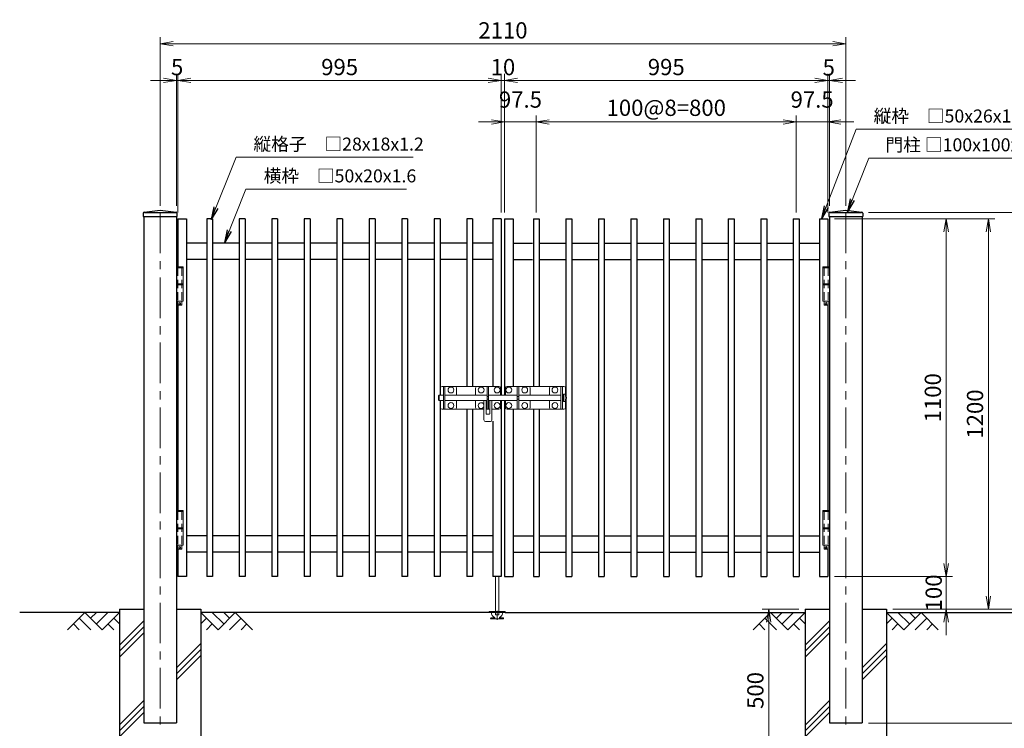
# Model space of a CAD drawing. Units: millimetres. Extents: x 0 to 8400, y 0 to 5940.
# Drawn here: x 3798 to 6828, y 2081 to 4260 of the extents above; entities that cross this region are included whole.
import ezdxf

# ---------------------------------------------------------------- set-up
doc = ezdxf.new("R2010")
doc.units = ezdxf.units.MM
doc.header["$LTSCALE"] = 100
doc.header["$MEASUREMENT"] = 0
doc.header["$PDMODE"] = 35
doc.linetypes.add('CENTER', pattern=[2, 1.25, -0.25, 0.25, -0.25])
doc.linetypes.add('DASHED2', pattern=[0.375, 0.25, -0.125])
for name, color, linetype in [('D-BGD', 7, 'Continuous'), ('D-STR1', 1, 'Continuous'), ('D-STR4', 7, 'Continuous')]:
    doc.layers.add(name, color=color, linetype=linetype)
for name, color, linetype, lineweight in [('D-BMK', 2, 'CENTER', 13), ('D-DCR-HCH', 7, 'Continuous', 13), ('D-STR-DIM', 7, 'Continuous', 13), ('D-STR-TXT', 7, 'Continuous', 13), ('D-STR3', 3, 'Continuous', 13)]:
    doc.layers.add(name, color=color, linetype=linetype, lineweight=lineweight)
doc.styles.add('ゴシック', font='txt')
doc.dimstyles.new('STYLE', dxfattribs={"dimscale": 20, "dimtxt": 2.5, "dimasz": 2, "dimexe": 1, "dimexo": 1, "dimgap": 0.8, "dimtad": 1, "dimdsep": 46, "dimtxsty": 'ゴシック', "dimblk": 'OPEN', "dimcen": 1e-08, "dimclrd": 256, "dimclre": 256, "dimclrt": 256, "dimadec": 0, "dimazin": 2, "dimtfac": 1, "dimtmove": 2, "dimatfit": 3, "dimldrblk": 'OPEN', "dimfxl": 1, "dimtolj": 1, "dimtzin": 0, "dimlwd": -1, "dimlwe": -1, "dimarcsym": 0})

# ---------------------------------------------------------------- blocks, each defined once
blk = doc.blocks.new('_Open')
at = {"color": 0, "linetype": 'ByBlock', "lineweight": -2}
for p, q in [((-1, 0.167), (0, 0)), ((-1, -0.167), (0, 0)), ((0, 0), (-1, 0))]:
    blk.add_line(p, q, dxfattribs=at)
blk = doc.blocks.new('*D8')
at = {"layer": 'D-STR-DIM'}
for p, q in [((5290, 3667.4), (5290, 4093.4)), ((6285, 3697.4), (6285, 4093.4)), ((6245, 4073.4), (5330, 4073.4))]:
    blk.add_line(p, q, dxfattribs=at)
at = {"layer": 'DEFPOINTS', "color": 0}
for p in [(5290, 4073.4), (6285, 3677.4), (5290, 3647.4)]:
    blk.add_point(p, dxfattribs=at)
at = {"layer": 'D-STR-DIM', "xscale": 40, "yscale": 40, "zscale": 40, "rotation": 180}
blk.add_blockref('_Open', (5290, 4073.4), dxfattribs=at)
at = {"layer": 'D-STR-DIM', "xscale": 40, "yscale": 40, "zscale": 40}
blk.add_blockref('_Open', (6285, 4073.4), dxfattribs=at)
at = {"layer": 'D-STR-DIM', "insert": (5787.5, 4114.4), "char_height": 50, "attachment_point": 5, "style": 'ゴシック'}
blk.add_mtext('\\A1;995', dxfattribs=at)
blk = doc.blocks.new('*D9')
at = {"layer": 'D-STR-DIM'}
for p, q in [((4230, 3687.4), (4230, 4206.1)), ((4270, 4186.1), (6300, 4186.1)), ((6340, 3687.4), (6340, 4206.1))]:
    blk.add_line(p, q, dxfattribs=at)
at = {"layer": 'DEFPOINTS', "color": 0}
for p in [(6340, 4186.1), (4230, 3667.4), (6340, 3667.4)]:
    blk.add_point(p, dxfattribs=at)
at = {"layer": 'D-STR-DIM', "xscale": 40, "yscale": 40, "zscale": 40, "rotation": 180}
blk.add_blockref('_Open', (4230, 4186.1), dxfattribs=at)
at = {"layer": 'D-STR-DIM', "xscale": 40, "yscale": 40, "zscale": 40}
blk.add_blockref('_Open', (6340, 4186.1), dxfattribs=at)
at = {"layer": 'D-STR-DIM', "insert": (5285, 4227.1), "char_height": 50, "attachment_point": 5, "style": 'ゴシック'}
blk.add_mtext('\\A1;2110', dxfattribs=at)
blk = doc.blocks.new('*D10')
at = {"layer": 'D-STR-DIM'}
for p, q in [((5387.5, 3667.4), (5387.5, 3965.4)), ((5427.5, 3945.4), (6147.5, 3945.4)), ((6187.5, 3667.4), (6187.5, 3965.4))]:
    blk.add_line(p, q, dxfattribs=at)
at = {"layer": 'DEFPOINTS', "color": 0}
for p in [(6187.5, 3945.4), (5387.5, 3647.4), (6187.5, 3647.4)]:
    blk.add_point(p, dxfattribs=at)
at = {"layer": 'D-STR-DIM', "xscale": 40, "yscale": 40, "zscale": 40, "rotation": 180}
blk.add_blockref('_Open', (5387.5, 3945.4), dxfattribs=at)
at = {"layer": 'D-STR-DIM', "xscale": 40, "yscale": 40, "zscale": 40}
blk.add_blockref('_Open', (6187.5, 3945.4), dxfattribs=at)
at = {"layer": 'D-STR-DIM', "insert": (5787.5, 3989.1), "char_height": 50, "attachment_point": 5, "style": 'ゴシック'}
blk.add_mtext('\\A1;100@8=800', dxfattribs=at)
blk = doc.blocks.new('*D11')
at = {"layer": 'D-STR-DIM'}
for p, q in [((5250, 3945.4), (5210, 3945.4)), ((5290, 3667.4), (5290, 3965.4)), ((5290, 3945.4), (5387.5, 3945.4)), ((5387.5, 3667.4), (5387.5, 3965.4)), ((5427.5, 3945.4), (5467.5, 3945.4))]:
    blk.add_line(p, q, dxfattribs=at)
at = {"layer": 'DEFPOINTS', "color": 0}
for p in [(5387.5, 3945.4), (5290, 3647.4), (5387.5, 3647.4)]:
    blk.add_point(p, dxfattribs=at)
at = {"layer": 'D-STR-DIM', "xscale": 40, "yscale": 40, "zscale": 40}
blk.add_blockref('_Open', (5290, 3945.4), dxfattribs=at)
at = {"layer": 'D-STR-DIM', "xscale": 40, "yscale": 40, "zscale": 40, "rotation": 180}
blk.add_blockref('_Open', (5387.5, 3945.4), dxfattribs=at)
at = {"layer": 'D-STR-DIM', "insert": (5338.8, 4014.4), "char_height": 50, "attachment_point": 5, "style": 'ゴシック'}
blk.add_mtext('\\A1;97.5', dxfattribs=at)
blk = doc.blocks.new('*D12')
at = {"layer": 'D-STR-DIM'}
for p, q in [((6147.5, 3945.4), (6107.5, 3945.4)), ((6187.5, 3687.4), (6187.5, 3965.4)), ((6187.5, 3945.4), (6285, 3945.4)), ((6285, 3667.4), (6285, 3965.4)), ((6325, 3945.4), (6365, 3945.4))]:
    blk.add_line(p, q, dxfattribs=at)
at = {"layer": 'DEFPOINTS', "color": 0}
for p in [(6285, 3945.4), (6187.5, 3667.4), (6285, 3647.4)]:
    blk.add_point(p, dxfattribs=at)
at = {"layer": 'D-STR-DIM', "xscale": 40, "yscale": 40, "zscale": 40}
blk.add_blockref('_Open', (6187.5, 3945.4), dxfattribs=at)
at = {"layer": 'D-STR-DIM', "xscale": 40, "yscale": 40, "zscale": 40, "rotation": 180}
blk.add_blockref('_Open', (6285, 3945.4), dxfattribs=at)
at = {"layer": 'D-STR-DIM', "insert": (6236.3, 4014.4), "char_height": 50, "attachment_point": 5, "style": 'ゴシック'}
blk.add_mtext('\\A1;97.5', dxfattribs=at)
blk = doc.blocks.new('*D13')
at = {"layer": 'D-STR-DIM'}
for p, q in [((6305, 3647.4), (6798.6, 3647.4)), ((6778.6, 3607.4), (6778.6, 2487.4)), ((6485, 2447.4), (6798.6, 2447.4))]:
    blk.add_line(p, q, dxfattribs=at)
at = {"layer": 'DEFPOINTS', "color": 0}
for p in [(6285, 3647.4), (6465, 2447.4), (6778.6, 2447.4)]:
    blk.add_point(p, dxfattribs=at)
at = {"layer": 'D-STR-DIM', "xscale": 40, "yscale": 40, "zscale": 40}
for p, rotation in [((6778.6, 3647.4), 90), ((6778.6, 2447.4), 270)]:
    blk.add_blockref('_Open', p, dxfattribs=dict(at, rotation=rotation))
at = {"layer": 'D-STR-DIM', "insert": (6737.6, 3047.4), "char_height": 50, "attachment_point": 5, "rotation": 90, "style": 'ゴシック'}
blk.add_mtext('\\A1;1200', dxfattribs=at)
blk = doc.blocks.new('*D14')
at = {"layer": 'D-STR-DIM'}
for p, q in [((5280, 3667.4), (5280, 4093.4)), ((5290, 3687.4), (5290, 4093.4)), ((5240, 4073.4), (5200, 4073.4)), ((5290, 4073.4), (5280, 4073.4)), ((5330, 4073.4), (5370, 4073.4))]:
    blk.add_line(p, q, dxfattribs=at)
at = {"layer": 'DEFPOINTS', "color": 0}
for p in [(5280, 4073.4), (5290, 3667.4), (5280, 3647.4)]:
    blk.add_point(p, dxfattribs=at)
at = {"layer": 'D-STR-DIM', "xscale": 40, "yscale": 40, "zscale": 40}
blk.add_blockref('_Open', (5280, 4073.4), dxfattribs=at)
at = {"layer": 'D-STR-DIM', "xscale": 40, "yscale": 40, "zscale": 40, "rotation": 180}
blk.add_blockref('_Open', (5290, 4073.4), dxfattribs=at)
at = {"layer": 'D-STR-DIM', "insert": (5285, 4114.2), "char_height": 50, "attachment_point": 5, "style": 'ゴシック'}
blk.add_mtext('\\A1;10', dxfattribs=at)
blk = doc.blocks.new('*D15')
at = {"layer": 'D-STR-DIM'}
for p, q in [((4285, 3667.4), (4285, 4093.4)), ((5280, 3667.4), (5280, 4093.4)), ((5240, 4073.4), (4325, 4073.4))]:
    blk.add_line(p, q, dxfattribs=at)
at = {"layer": 'DEFPOINTS', "color": 0}
for p in [(4285, 4073.4), (4285, 3647.4), (5280, 3647.4)]:
    blk.add_point(p, dxfattribs=at)
at = {"layer": 'D-STR-DIM', "xscale": 40, "yscale": 40, "zscale": 40, "rotation": 180}
blk.add_blockref('_Open', (4285, 4073.4), dxfattribs=at)
at = {"layer": 'D-STR-DIM', "xscale": 40, "yscale": 40, "zscale": 40}
blk.add_blockref('_Open', (5280, 4073.4), dxfattribs=at)
at = {"layer": 'D-STR-DIM', "insert": (4782.5, 4114.4), "char_height": 50, "attachment_point": 5, "style": 'ゴシック'}
blk.add_mtext('\\A1;995', dxfattribs=at)
blk = doc.blocks.new('*D16')
at = {"layer": 'D-STR-DIM'}
for p, q in [((4280, 3687.4), (4280, 4093.4)), ((4285, 3667.4), (4285, 4093.4)), ((4240, 4073.4), (4200, 4073.4)), ((4285, 4073.4), (4280, 4073.4)), ((4325, 4073.4), (4365, 4073.4))]:
    blk.add_line(p, q, dxfattribs=at)
at = {"layer": 'DEFPOINTS', "color": 0}
for p in [(4280, 4073.4), (4280, 3667.4), (4285, 3647.4)]:
    blk.add_point(p, dxfattribs=at)
at = {"layer": 'D-STR-DIM', "xscale": 40, "yscale": 40, "zscale": 40}
blk.add_blockref('_Open', (4280, 4073.4), dxfattribs=at)
at = {"layer": 'D-STR-DIM', "xscale": 40, "yscale": 40, "zscale": 40, "rotation": 180}
blk.add_blockref('_Open', (4285, 4073.4), dxfattribs=at)
at = {"layer": 'D-STR-DIM', "insert": (4282.5, 4114.1), "char_height": 50, "attachment_point": 5, "style": 'ゴシック'}
blk.add_mtext('\\A1;5', dxfattribs=at)
blk = doc.blocks.new('*D17')
at = {"layer": 'D-STR-DIM'}
for p, q in [((6410, 3667.4), (6942.9, 3667.4)), ((6922.9, 3627.4), (6922.9, 2487.4)), ((6485, 2447.4), (6942.9, 2447.4))]:
    blk.add_line(p, q, dxfattribs=at)
at = {"layer": 'DEFPOINTS', "color": 0}
for p in [(6390, 3667.4), (6465, 2447.4), (6922.9, 2447.4)]:
    blk.add_point(p, dxfattribs=at)
at = {"layer": 'D-STR-DIM', "xscale": 40, "yscale": 40, "zscale": 40}
for p, rotation in [((6922.9, 3667.4), 90), ((6922.9, 2447.4), 270)]:
    blk.add_blockref('_Open', p, dxfattribs=dict(at, rotation=rotation))
at = {"layer": 'D-STR-DIM', "insert": (6881.9, 3057.4), "char_height": 50, "attachment_point": 5, "rotation": 90, "style": 'ゴシック'}
blk.add_mtext('\\A1;1220', dxfattribs=at)
blk = doc.blocks.new('*D18')
at = {"layer": 'D-STR-DIM'}
for p, q in [((6485, 2447.4), (6942.9, 2447.4)), ((6922.9, 2407.4), (6922.9, 2137.4)), ((6410, 2097.4), (6942.9, 2097.4))]:
    blk.add_line(p, q, dxfattribs=at)
at = {"layer": 'DEFPOINTS', "color": 0}
for p in [(6465, 2447.4), (6390, 2097.4), (6922.9, 2097.4)]:
    blk.add_point(p, dxfattribs=at)
at = {"layer": 'D-STR-DIM', "xscale": 40, "yscale": 40, "zscale": 40}
for p, rotation in [((6922.9, 2447.4), 90), ((6922.9, 2097.4), 270)]:
    blk.add_blockref('_Open', p, dxfattribs=dict(at, rotation=rotation))
at = {"layer": 'D-STR-DIM', "insert": (6881.9, 2272.4), "char_height": 50, "attachment_point": 5, "rotation": 90, "style": 'ゴシック'}
blk.add_mtext('\\A1;350', dxfattribs=at)
blk = doc.blocks.new('*D19')
at = {"layer": 'D-STR-DIM'}
for p, q in [((6410, 3667.4), (7096.9, 3667.4)), ((7076.9, 3627.4), (7076.9, 2137.4)), ((6410, 2097.4), (7096.9, 2097.4))]:
    blk.add_line(p, q, dxfattribs=at)
at = {"layer": 'DEFPOINTS', "color": 0}
for p in [(6390, 3667.4), (6390, 2097.4), (7076.9, 2097.4)]:
    blk.add_point(p, dxfattribs=at)
at = {"layer": 'D-STR-DIM', "xscale": 40, "yscale": 40, "zscale": 40}
for p, rotation in [((7076.9, 3667.4), 90), ((7076.9, 2097.4), 270)]:
    blk.add_blockref('_Open', p, dxfattribs=dict(at, rotation=rotation))
at = {"layer": 'D-STR-DIM', "insert": (7035.9, 2882.4), "char_height": 50, "attachment_point": 5, "rotation": 90, "style": 'ゴシック'}
blk.add_mtext('\\A1;1570', dxfattribs=at)
blk = doc.blocks.new('*D20')
at = {"layer": 'D-STR-DIM'}
for p, q in [((6305, 3647.4), (6668.8, 3647.4)), ((6648.8, 3607.4), (6648.8, 2587.4)), ((6305, 2547.4), (6668.8, 2547.4))]:
    blk.add_line(p, q, dxfattribs=at)
at = {"layer": 'DEFPOINTS', "color": 0}
for p in [(6285, 3647.4), (6285, 2547.4), (6648.8, 2547.4)]:
    blk.add_point(p, dxfattribs=at)
at = {"layer": 'D-STR-DIM', "xscale": 40, "yscale": 40, "zscale": 40}
for p, rotation in [((6648.8, 3647.4), 90), ((6648.8, 2547.4), 270)]:
    blk.add_blockref('_Open', p, dxfattribs=dict(at, rotation=rotation))
at = {"layer": 'D-STR-DIM', "insert": (6607.8, 3097.4), "char_height": 50, "attachment_point": 5, "rotation": 90, "style": 'ゴシック'}
blk.add_mtext('\\A1;1100', dxfattribs=at)
blk = doc.blocks.new('*D21')
at = {"layer": 'D-STR-DIM'}
for p, q in [((6648.8, 2587.4), (6648.8, 2627.4)), ((6305, 2547.4), (6668.8, 2547.4)), ((6648.8, 2547.4), (6648.8, 2447.4)), ((6485, 2447.4), (6668.8, 2447.4)), ((6648.8, 2407.4), (6648.8, 2367.4))]:
    blk.add_line(p, q, dxfattribs=at)
at = {"layer": 'DEFPOINTS', "color": 0}
for p in [(6285, 2547.4), (6465, 2447.4), (6648.8, 2447.4)]:
    blk.add_point(p, dxfattribs=at)
at = {"layer": 'D-STR-DIM', "xscale": 40, "yscale": 40, "zscale": 40}
for p, rotation in [((6648.8, 2547.4), 270), ((6648.8, 2447.4), 90)]:
    blk.add_blockref('_Open', p, dxfattribs=dict(at, rotation=rotation))
at = {"layer": 'D-STR-DIM', "insert": (6610.5, 2497.4), "char_height": 50, "attachment_point": 5, "rotation": 90, "style": 'ゴシック'}
blk.add_mtext('\\A1;100', dxfattribs=at)
blk = doc.blocks.new('*D31')
at = {"layer": 'D-STR-DIM'}
for p, q in [((6195, 2447.4), (6082.7, 2447.4)), ((6102.7, 2407.4), (6102.7, 1987.4)), ((6195, 1947.4), (6082.7, 1947.4))]:
    blk.add_line(p, q, dxfattribs=at)
at = {"layer": 'DEFPOINTS', "color": 0}
for p in [(6215, 2447.4), (6102.7, 1947.4), (6215, 1947.4)]:
    blk.add_point(p, dxfattribs=at)
at = {"layer": 'D-STR-DIM', "xscale": 40, "yscale": 40, "zscale": 40}
for p, rotation in [((6102.7, 2447.4), 90), ((6102.7, 1947.4), 270)]:
    blk.add_blockref('_Open', p, dxfattribs=dict(at, rotation=rotation))
at = {"layer": 'D-STR-DIM', "insert": (6061.7, 2197.4), "char_height": 50, "attachment_point": 5, "rotation": 90, "style": 'ゴシック'}
blk.add_mtext('\\A1;500', dxfattribs=at)
blk = doc.blocks.new('*D34')
at = {"layer": 'D-STR-DIM'}
for p, q in [((6285, 3667.4), (6285, 4093.4)), ((6290, 3687.4), (6290, 4093.4)), ((6245, 4073.4), (6205, 4073.4)), ((6285, 4073.4), (6290, 4073.4)), ((6330, 4073.4), (6370, 4073.4))]:
    blk.add_line(p, q, dxfattribs=at)
at = {"layer": 'DEFPOINTS', "color": 0}
for p in [(6290, 4073.4), (6290, 3667.4), (6285, 3647.4)]:
    blk.add_point(p, dxfattribs=at)
at = {"layer": 'D-STR-DIM', "xscale": 40, "yscale": 40, "zscale": 40}
blk.add_blockref('_Open', (6285, 4073.4), dxfattribs=at)
at = {"layer": 'D-STR-DIM', "xscale": 40, "yscale": 40, "zscale": 40, "rotation": 180}
blk.add_blockref('_Open', (6290, 4073.4), dxfattribs=at)
at = {"layer": 'D-STR-DIM', "insert": (6287.5, 4113), "char_height": 50, "attachment_point": 5, "style": 'ゴシック'}
blk.add_mtext('\\A1;5', dxfattribs=at)

msp = doc.modelspace()

# ---------------------------------------------------------------- linework, layer by layer
at = {"layer": 'D-BGD'}
for p, q in [((4105.013, 2437.417), (3797.986, 2437.417)), ((5278.013, 2437.418), (4355.013, 2437.418)), ((5292.014, 2437.418), (6215.014, 2437.418)), ((6465.014, 2437.417), (6878.622, 2437.417))]:
    msp.add_line(p, q, dxfattribs=at)
at = {"layer": 'D-BMK', "linetype": 'CENTER'}
for p, q in [((4230.014, 3667.417), (4230.014, 2084.417)), ((6340.014, 3667.417), (6340.014, 2084.417))]:
    msp.add_line(p, q, dxfattribs=at)
at = {"layer": 'D-BMK'}
msp.add_line((5267.014, 2442.617), (5267.014, 2414.949), dxfattribs=at)
at = {"layer": 'D-DCR-HCH'}
for p, q in [((3998.589, 2437.417), (3945.377, 2384.205)), ((3998.589, 2437.417), (4051.801, 2384.205)), ((4016.234, 2419.587), (4034.064, 2437.417)), ((4034.064, 2401.942), (4069.539, 2437.417)), ((4051.801, 2384.205), (4105.013, 2437.417)), ((4408.225, 2384.206), (4355.013, 2437.418)), ((4425.963, 2401.943), (4390.488, 2437.418)), ((4461.437, 2437.418), (4408.225, 2384.206)), ((4443.793, 2419.588), (4425.963, 2437.418)), ((4461.437, 2437.418), (4514.649, 2384.206)), ((6108.59, 2437.418), (6055.378, 2384.206)), ((6108.59, 2437.418), (6161.802, 2384.206)), ((6126.234, 2419.588), (6144.064, 2437.418)), ((6144.064, 2401.943), (6179.539, 2437.418)), ((6161.802, 2384.206), (6215.014, 2437.418)), ((6518.226, 2384.205), (6465.014, 2437.417)), ((6535.963, 2401.942), (6500.488, 2437.417)), ((6571.438, 2437.417), (6518.226, 2384.205)), ((6553.793, 2419.587), (6535.963, 2437.417)), ((6571.438, 2437.417), (6624.65, 2384.205)), ((3963.115, 2401.942), (3980.933, 2384.205)), ((3980.852, 2419.68), (4016.489, 2384.205)), ((4069.539, 2401.942), (4087.357, 2384.205)), ((4087.276, 2419.68), (4105.013, 2402.023)), ((4105.013, 2336.394), (4180.013, 2411.394)), ((4372.751, 2419.68), (4355.013, 2402.024)), ((4390.488, 2401.943), (4372.669, 2384.206)), ((4479.175, 2419.68), (4443.537, 2384.206)), ((4496.912, 2401.943), (4479.093, 2384.206)), ((6073.115, 2401.943), (6090.934, 2384.206)), ((6090.852, 2419.68), (6126.49, 2384.206)), ((6179.539, 2401.943), (6197.358, 2384.206)), ((6197.276, 2419.68), (6215.014, 2402.024)), ((6215.013, 2336.394), (6290.013, 2411.394)), ((6482.751, 2419.68), (6465.014, 2402.023)), ((6500.488, 2401.942), (6482.67, 2384.205)), ((6589.175, 2419.68), (6553.538, 2384.205)), ((6606.912, 2401.942), (6589.094, 2384.205)), ((4105.013, 2318.009), (4180.013, 2393.009)), ((4105.013, 2299.625), (4180.013, 2374.625)), ((6215.013, 2318.009), (6290.013, 2393.009)), ((6215.013, 2299.625), (6290.013, 2374.625)), ((4280.013, 2266.704), (4355.013, 2341.705)), ((6390.013, 2266.704), (6465.013, 2341.705)), ((4280.013, 2248.32), (4355.013, 2323.32)), ((4280.013, 2229.935), (4355.013, 2304.935)), ((6390.013, 2248.32), (6465.013, 2323.32)), ((6390.013, 2229.935), (6465.013, 2304.935)), ((4105.46, 2092.152), (4180.013, 2166.705)), ((6215.46, 2092.152), (6290.013, 2166.705)), ((4105.013, 2073.32), (4180.014, 2148.32)), ((4105.013, 2054.935), (4180.013, 2129.935)), ((6215.013, 2073.32), (6290.014, 2148.32)), ((6215.013, 2054.935), (6290.013, 2129.935))]:
    msp.add_line(p, q, dxfattribs=at)
at = {"layer": 'D-STR1'}
for p, q in [((4180.787, 3667.79), (4230.014, 3674.417)), ((4182.014, 3667.417), (4278.014, 3667.417)), ((4230.014, 3674.417), (4279.24, 3667.79)), ((6290.787, 3667.79), (6340.014, 3674.417)), ((6292.014, 3667.417), (6388.014, 3667.417)), ((6340.014, 3674.417), (6389.24, 3667.79)), ((4178.014, 3664.618), (4178.014, 3654.417)), ((4178.014, 3654.417), (4282.014, 3654.417)), ((4180.013, 3654.417), (4180.013, 2097.417)), ((4280.014, 3654.417), (4280.014, 2097.417)), ((4282.014, 3664.618), (4282.014, 3654.417)), ((4285.014, 3647.417), (4285.014, 3500.417)), ((4285.014, 3647.417), (4311.014, 3647.417)), ((4311.014, 3647.417), (4311.014, 2547.417)), ((4373.514, 3647.417), (4373.514, 2547.417)), ((4391.514, 3647.417), (4373.514, 3647.417)), ((4391.514, 3647.417), (4391.514, 2547.417)), ((4473.514, 3647.417), (4473.514, 2547.417)), ((4491.514, 3647.417), (4473.514, 3647.417)), ((4491.514, 3647.417), (4491.514, 2547.417)), ((4573.514, 3647.417), (4573.514, 2547.417)), ((4591.514, 3647.417), (4573.514, 3647.417)), ((4591.514, 3647.417), (4591.514, 2547.417)), ((4673.514, 3647.417), (4673.514, 2547.417)), ((4691.514, 3647.417), (4673.514, 3647.417)), ((4691.514, 3647.417), (4691.514, 2547.417)), ((4773.514, 3647.417), (4773.514, 2547.417)), ((4791.514, 3647.417), (4773.514, 3647.417)), ((4791.514, 3647.417), (4791.514, 2547.417)), ((4873.514, 3647.417), (4873.514, 2547.417)), ((4891.514, 3647.417), (4873.514, 3647.417)), ((4891.514, 3647.417), (4891.514, 2547.417)), ((4973.514, 3647.417), (4973.514, 2547.417)), ((4991.514, 3647.417), (4973.514, 3647.417)), ((4991.514, 3647.417), (4991.514, 2547.417)), ((5073.514, 3647.417), (5073.514, 2547.417)), ((5091.514, 3647.417), (5073.514, 3647.417)), ((5091.514, 3647.417), (5091.514, 3105.417)), ((5173.514, 3647.417), (5173.514, 3132.417)), ((5191.514, 3647.417), (5173.514, 3647.417)), ((5191.514, 3647.417), (5191.514, 3132.417)), ((5254.014, 3647.417), (5254.014, 3132.417)), ((5280.013, 3647.417), (5254.014, 3647.417)), ((5280.013, 3647.417), (5280.013, 3105.417)), ((5290.014, 3647.417), (5290.014, 3105.417)), ((5290.014, 3647.417), (5316.013, 3647.417)), ((5316.013, 3647.417), (5316.013, 3132.417)), ((5378.513, 3647.417), (5378.513, 3132.417)), ((5378.513, 3647.417), (5396.513, 3647.417)), ((5396.513, 3647.417), (5396.513, 3132.417)), ((5478.513, 3647.417), (5478.513, 3102.346)), ((5478.513, 3647.417), (5496.513, 3647.417)), ((5496.513, 3647.417), (5496.513, 2547.417)), ((5578.513, 3647.417), (5578.513, 2547.417)), ((5578.513, 3647.417), (5596.513, 3647.417)), ((5596.513, 3647.417), (5596.513, 2547.417)), ((5678.513, 3647.417), (5678.513, 2547.417)), ((5678.513, 3647.417), (5696.513, 3647.417)), ((5696.513, 3647.417), (5696.513, 2547.417)), ((5778.513, 3647.417), (5778.513, 2547.417)), ((5778.513, 3647.417), (5796.513, 3647.417)), ((5796.513, 3647.417), (5796.513, 2547.417)), ((5878.513, 3647.417), (5878.513, 2547.417)), ((5878.513, 3647.417), (5896.513, 3647.417)), ((5896.513, 3647.417), (5896.513, 2547.417)), ((5978.513, 3647.417), (5978.513, 2547.417)), ((5978.513, 3647.417), (5996.513, 3647.417)), ((5996.513, 3647.417), (5996.513, 2547.417)), ((6078.513, 3647.417), (6078.513, 2547.417)), ((6078.513, 3647.417), (6096.513, 3647.417)), ((6096.513, 3647.417), (6096.513, 2547.417)), ((6178.513, 3647.417), (6178.513, 2547.417)), ((6178.513, 3647.417), (6196.513, 3647.417)), ((6196.513, 3647.417), (6196.513, 2547.417)), ((6259.013, 3647.417), (6259.013, 2547.417)), ((6259.013, 3647.417), (6285.014, 3647.417)), ((6285.013, 3647.417), (6285.013, 3500.417)), ((6288.014, 3664.618), (6288.014, 3654.417)), ((6288.014, 3654.417), (6392.014, 3654.417)), ((6290.013, 3654.417), (6290.013, 2097.417)), ((6390.014, 3654.417), (6390.014, 2097.417)), ((6392.014, 3664.618), (6392.014, 3654.417)), ((4373.514, 3572.417), (4311.014, 3572.417)), ((4473.514, 3572.417), (4391.514, 3572.417)), ((4573.514, 3572.417), (4491.514, 3572.417)), ((4673.514, 3572.417), (4591.514, 3572.417)), ((4773.514, 3572.417), (4691.514, 3572.417)), ((4873.514, 3572.417), (4791.514, 3572.417)), ((4973.514, 3572.417), (4891.514, 3572.417)), ((5073.514, 3572.417), (4991.514, 3572.417)), ((5173.514, 3572.417), (5091.514, 3572.417)), ((5254.014, 3572.417), (5194.014, 3572.417)), ((5316.013, 3572.417), (5376.013, 3572.417)), ((5396.513, 3572.417), (5478.513, 3572.417)), ((5496.513, 3572.417), (5578.513, 3572.417)), ((5596.513, 3572.417), (5678.513, 3572.417)), ((5696.513, 3572.417), (5778.513, 3572.417)), ((5796.513, 3572.417), (5878.513, 3572.417)), ((5896.513, 3572.417), (5978.513, 3572.417)), ((5996.513, 3572.417), (6078.513, 3572.417)), ((6096.513, 3572.417), (6178.513, 3572.417)), ((6196.513, 3572.417), (6259.013, 3572.417)), ((4373.514, 3522.417), (4311.014, 3522.417)), ((4473.514, 3522.417), (4391.514, 3522.417)), ((4573.514, 3522.417), (4491.514, 3522.417)), ((4673.514, 3522.417), (4591.514, 3522.417)), ((4773.514, 3522.417), (4691.514, 3522.417)), ((4873.514, 3522.417), (4791.514, 3522.417)), ((4973.514, 3522.417), (4891.514, 3522.417)), ((5073.514, 3522.417), (4991.514, 3522.417)), ((5173.514, 3522.417), (5091.514, 3522.417)), ((5254.014, 3522.417), (5194.014, 3522.417)), ((5316.013, 3522.417), (5376.013, 3522.417)), ((5396.513, 3522.417), (5478.513, 3522.417)), ((5496.513, 3522.417), (5578.513, 3522.417)), ((5596.513, 3522.417), (5678.513, 3522.417)), ((5696.513, 3522.417), (5778.513, 3522.417)), ((5796.513, 3522.417), (5878.513, 3522.417)), ((5896.513, 3522.417), (5978.513, 3522.417)), ((5996.513, 3522.417), (6078.513, 3522.417)), ((6096.513, 3522.417), (6178.513, 3522.417)), ((6196.513, 3522.417), (6259.013, 3522.417)), ((4285.014, 3383.417), (4285.014, 2750.417)), ((6285.013, 3383.417), (6285.013, 2750.417)), ((5478.513, 3092.487), (5478.513, 2547.417)), ((5091.514, 3089.417), (5091.514, 2547.417)), ((5173.514, 3062.417), (5173.514, 2547.417)), ((5191.514, 3062.417), (5191.514, 2547.417)), ((5280.013, 3089.417), (5280.013, 2547.417)), ((5290.014, 3089.417), (5290.014, 2547.417)), ((5316.013, 3062.417), (5316.013, 2547.417)), ((5378.513, 3062.417), (5378.513, 2547.417)), ((5396.513, 3062.417), (5396.513, 2547.417)), ((5254.014, 3025.241), (5254.014, 2547.417)), ((4373.514, 2672.417), (4311.014, 2672.417)), ((4473.514, 2672.417), (4391.514, 2672.417)), ((4573.514, 2672.417), (4491.514, 2672.417)), ((4673.514, 2672.417), (4591.514, 2672.417)), ((4773.514, 2672.417), (4691.514, 2672.417)), ((4873.514, 2672.417), (4791.514, 2672.417)), ((4973.514, 2672.417), (4891.514, 2672.417)), ((5073.514, 2672.417), (4991.514, 2672.417)), ((5173.514, 2672.417), (5091.514, 2672.417)), ((5254.014, 2672.417), (5194.014, 2672.417)), ((5316.013, 2672.417), (5378.513, 2672.417)), ((5396.513, 2672.417), (5478.513, 2672.417)), ((5496.513, 2672.417), (5578.513, 2672.417)), ((5596.513, 2672.417), (5678.513, 2672.417)), ((5696.513, 2672.417), (5778.513, 2672.417)), ((5796.513, 2672.417), (5878.513, 2672.417)), ((5896.513, 2672.417), (5978.513, 2672.417)), ((5996.513, 2672.417), (6078.513, 2672.417)), ((6096.513, 2672.417), (6178.513, 2672.417)), ((6196.513, 2672.417), (6259.013, 2672.417)), ((4285.014, 2633.417), (4285.014, 2547.417)), ((4373.514, 2622.417), (4311.014, 2622.417)), ((4473.514, 2622.417), (4391.514, 2622.417)), ((4573.514, 2622.417), (4491.514, 2622.417)), ((4673.514, 2622.417), (4591.514, 2622.417)), ((4773.514, 2622.417), (4691.514, 2622.417)), ((4873.514, 2622.417), (4791.514, 2622.417)), ((4973.514, 2622.417), (4891.514, 2622.417)), ((5073.514, 2622.417), (4991.514, 2622.417)), ((5173.514, 2622.417), (5091.514, 2622.417)), ((5254.014, 2622.417), (5194.014, 2622.417)), ((5316.013, 2622.417), (5378.513, 2622.417)), ((5396.513, 2622.417), (5478.513, 2622.417)), ((5496.513, 2622.417), (5578.513, 2622.417)), ((5596.513, 2622.417), (5678.513, 2622.417)), ((5696.513, 2622.417), (5778.513, 2622.417)), ((5796.513, 2622.417), (5878.513, 2622.417)), ((5896.513, 2622.417), (5978.513, 2622.417)), ((5996.513, 2622.417), (6078.513, 2622.417)), ((6096.513, 2622.417), (6178.513, 2622.417)), ((6196.513, 2622.417), (6259.013, 2622.417)), ((6285.013, 2633.417), (6285.013, 2547.417)), ((4311.014, 2547.417), (4285.013, 2547.417)), ((4391.514, 2547.417), (4373.514, 2547.417)), ((4491.514, 2547.417), (4473.514, 2547.417)), ((4591.514, 2547.417), (4573.514, 2547.417)), ((4691.514, 2547.417), (4673.514, 2547.417)), ((4791.514, 2547.417), (4773.514, 2547.417)), ((4891.514, 2547.417), (4873.514, 2547.417)), ((4991.514, 2547.417), (4973.514, 2547.417)), ((5091.514, 2547.417), (5073.514, 2547.417)), ((5191.514, 2547.417), (5173.514, 2547.417)), ((5280.013, 2547.417), (5254.014, 2547.417)), ((5290.014, 2547.417), (5316.013, 2547.417)), ((5378.513, 2547.417), (5396.513, 2547.417)), ((5478.513, 2547.417), (5496.513, 2547.417)), ((5578.513, 2547.417), (5596.513, 2547.417)), ((5678.513, 2547.417), (5696.513, 2547.417)), ((5778.513, 2547.417), (5796.513, 2547.417)), ((5878.513, 2547.417), (5896.513, 2547.417)), ((5978.513, 2547.417), (5996.513, 2547.417)), ((6078.513, 2547.417), (6096.513, 2547.417)), ((6178.513, 2547.417), (6196.513, 2547.417)), ((6259.013, 2547.417), (6285.014, 2547.417)), ((4180.013, 2097.417), (4280.014, 2097.417)), ((6290.013, 2097.417), (6390.014, 2097.417))]:
    msp.add_line(p, q, dxfattribs=at)
for centre, start, end in [((4181.214, 3664.618), 97.666804, 180), ((4278.814, 3664.618), 0, 82.333196), ((6291.214, 3664.618), 97.666804, 180), ((6388.814, 3664.618), 0, 82.333196)]:
    msp.add_arc(centre, 3.2, start, end, dxfattribs=at)
at = {"layer": 'D-STR3'}
for p, q in [((4301.182, 3497.417), (4280.014, 3497.417)), ((4280.014, 3497.417), (4280.014, 3394.417)), ((4281.714, 3500.417), (4280.714, 3499.417)), ((4280.714, 3499.417), (4280.714, 3497.417)), ((4280.714, 3499.417), (4300.714, 3499.417)), ((4299.714, 3500.417), (4281.714, 3500.417)), ((4300.714, 3499.417), (4299.714, 3500.417)), ((4300.714, 3499.417), (4300.714, 3497.417)), ((4301.182, 3497.417), (4301.182, 3394.417)), ((6268.845, 3497.417), (6268.845, 3394.417)), ((6268.845, 3497.417), (6290.013, 3497.417)), ((6269.313, 3499.417), (6270.313, 3500.417)), ((6269.313, 3499.417), (6269.313, 3497.417)), ((6289.313, 3499.417), (6269.313, 3499.417)), ((6270.313, 3500.417), (6288.313, 3500.417)), ((6288.313, 3500.417), (6289.313, 3499.417)), ((6289.313, 3499.417), (6289.313, 3497.417)), ((6290.013, 3497.417), (6290.013, 3394.417)), ((4301.182, 3447.417), (4280.014, 3447.417)), ((4301.182, 3444.417), (4280.014, 3444.417)), ((6268.845, 3447.417), (6290.013, 3447.417)), ((6268.845, 3444.417), (6290.013, 3444.417)), ((4301.182, 3394.417), (4280.014, 3394.417)), ((4284.714, 3394.417), (4284.714, 3383.417)), ((4296.714, 3394.417), (4296.714, 3383.417)), ((6268.845, 3394.417), (6290.013, 3394.417)), ((6273.313, 3394.417), (6273.313, 3383.417)), ((6285.313, 3394.417), (6285.313, 3383.417)), ((4285.714, 3382.417), (4284.714, 3383.417)), ((4296.714, 3383.417), (4284.714, 3383.417)), ((4295.714, 3382.417), (4285.714, 3382.417)), ((4296.714, 3383.417), (4295.714, 3382.417)), ((6273.313, 3383.417), (6274.313, 3382.417)), ((6273.313, 3383.417), (6285.313, 3383.417)), ((6274.313, 3382.417), (6284.313, 3382.417)), ((6284.313, 3382.417), (6285.313, 3383.417)), ((5137.017, 3132.417), (5102.017, 3132.417)), ((5102.017, 3132.417), (5102.017, 3062.417)), ((5106.517, 3132.417), (5106.517, 3062.417)), ((5142.017, 3105.417), (5142.017, 3127.417)), ((5201.013, 3105.417), (5201.013, 3127.417)), ((5206.013, 3132.417), (5241.013, 3132.417)), ((5236.513, 3132.417), (5236.513, 3062.417)), ((5241.013, 3132.417), (5241.013, 3062.417)), ((5364.013, 3132.417), (5329.013, 3132.417)), ((5329.013, 3132.417), (5329.013, 3062.417)), ((5333.513, 3132.417), (5333.513, 3062.417)), ((5369.013, 3105.417), (5369.013, 3127.417)), ((5428.01, 3105.417), (5428.01, 3127.417)), ((5433.01, 3132.417), (5468.01, 3132.417)), ((5463.51, 3132.417), (5463.51, 3062.417)), ((5468.01, 3132.417), (5468.01, 3062.417)), ((5088.516, 3105.417), (5086.516, 3103.417)), ((5086.516, 3091.417), (5086.516, 3103.417)), ((5088.516, 3089.417), (5086.516, 3091.417)), ((5088.516, 3105.417), (5088.516, 3089.417)), ((5088.766, 3105.417), (5102.017, 3105.417)), ((5106.517, 3105.417), (5236.513, 3105.417)), ((5241.013, 3101.417), (5236.513, 3101.417)), ((5241.013, 3093.417), (5236.513, 3093.417)), ((5241.013, 3105.417), (5329.013, 3105.417)), ((5329.013, 3101.417), (5333.513, 3101.417)), ((5329.013, 3093.417), (5333.513, 3093.417)), ((5333.513, 3105.417), (5463.51, 3105.417)), ((5468.01, 3105.417), (5471.764, 3105.417)), ((5476.264, 3108.417), (5471.764, 3108.417)), ((5471.764, 3108.417), (5471.764, 3086.417)), ((5471.764, 3105.417), (5471.764, 3089.417)), ((5471.764, 3105.417), (5471.764, 3089.417)), ((5476.264, 3086.417), (5476.264, 3108.417)), ((5476.264, 3092.167), (5476.264, 3102.667)), ((5477.164, 3102.667), (5476.264, 3102.667)), ((5477.164, 3092.167), (5476.264, 3092.167)), ((5480.164, 3095.167), (5480.164, 3099.667)), ((5102.017, 3089.417), (5088.766, 3089.417)), ((5102.017, 3062.417), (5132.017, 3062.417)), ((5137.017, 3062.417), (5102.513, 3062.417)), ((5236.513, 3089.417), (5106.517, 3089.417)), ((5142.017, 3067.417), (5142.017, 3089.417)), ((5201.013, 3067.417), (5201.013, 3089.417)), ((5225.013, 3062.417), (5206.013, 3062.417)), ((5226.263, 3089.417), (5226.263, 3029.417)), ((5233.263, 3089.417), (5233.263, 3048.417)), ((5241.013, 3062.417), (5233.263, 3062.417)), ((5244.263, 3062.417), (5233.263, 3062.417)), ((5329.013, 3089.417), (5241.013, 3089.417)), ((5244.263, 3089.417), (5244.263, 3048.417)), ((5251.263, 3089.417), (5251.263, 3029.417)), ((5272.513, 3062.417), (5251.263, 3062.417)), ((5277.513, 3089.417), (5277.513, 3067.417)), ((5292.513, 3089.417), (5292.513, 3067.417)), ((5297.513, 3062.417), (5364.013, 3062.417)), ((5329.013, 3062.417), (5336.763, 3062.417)), ((5463.51, 3089.417), (5333.513, 3089.417)), ((5343.763, 3062.417), (5360.263, 3062.417)), ((5369.013, 3067.417), (5369.013, 3089.417)), ((5468.01, 3062.417), (5438.01, 3062.417)), ((5471.764, 3089.417), (5468.01, 3089.417)), ((5471.764, 3086.417), (5476.264, 3086.417)), ((5243.263, 3047.417), (5234.263, 3047.417)), ((5246.263, 3024.417), (5231.263, 3024.417)), ((4301.182, 2747.417), (4280.014, 2747.417)), ((4280.014, 2747.417), (4280.014, 2644.417)), ((4281.714, 2750.417), (4280.714, 2749.417)), ((4280.714, 2749.417), (4280.714, 2747.417)), ((4280.714, 2749.417), (4300.714, 2749.417)), ((4299.714, 2750.417), (4281.714, 2750.417)), ((4300.714, 2749.417), (4299.714, 2750.417)), ((4300.714, 2749.417), (4300.714, 2747.417)), ((4301.182, 2747.417), (4301.182, 2644.417)), ((6268.845, 2747.417), (6268.845, 2644.417)), ((6268.845, 2747.417), (6290.013, 2747.417)), ((6269.313, 2749.417), (6270.313, 2750.417)), ((6269.313, 2749.417), (6269.313, 2747.417)), ((6289.313, 2749.417), (6269.313, 2749.417)), ((6270.313, 2750.417), (6288.313, 2750.417)), ((6288.313, 2750.417), (6289.313, 2749.417)), ((6289.313, 2749.417), (6289.313, 2747.417)), ((6290.013, 2747.417), (6290.013, 2644.417)), ((4301.182, 2697.417), (4280.014, 2697.417)), ((6268.845, 2697.417), (6290.013, 2697.417)), ((4301.182, 2694.417), (4280.014, 2694.417)), ((6268.845, 2694.417), (6290.013, 2694.417)), ((4301.182, 2644.417), (4280.014, 2644.417)), ((4284.714, 2644.417), (4284.714, 2633.417)), ((4296.714, 2644.417), (4296.714, 2633.417)), ((6268.845, 2644.417), (6290.013, 2644.417)), ((6273.313, 2644.417), (6273.313, 2633.417)), ((6285.313, 2644.417), (6285.313, 2633.417)), ((4285.714, 2632.417), (4284.714, 2633.417)), ((4296.714, 2633.417), (4284.714, 2633.417)), ((4295.714, 2632.417), (4285.714, 2632.417)), ((4296.714, 2633.417), (4295.714, 2632.417)), ((6273.313, 2633.417), (6274.313, 2632.417)), ((6273.313, 2633.417), (6285.313, 2633.417)), ((6274.313, 2632.417), (6284.313, 2632.417)), ((6284.313, 2632.417), (6285.313, 2633.417)), ((5262.014, 2547.416), (5262.014, 2430.363)), ((5272.014, 2547.416), (5272.014, 2430.363)), ((5242.014, 2438.416), (5242.014, 2437.416)), ((5242.014, 2437.416), (5292.014, 2437.416)), ((5244.014, 2440.416), (5290.014, 2440.416)), ((5262.014, 2430.363), (5272.014, 2430.363)), ((5292.014, 2438.416), (5292.014, 2437.416)), ((5247.014, 2418.916), (5247.514, 2420.416)), ((5247.014, 2418.916), (5258.529, 2418.916)), ((5247.014, 2418.916), (5247.014, 2417.416)), ((5247.014, 2417.416), (5287.014, 2417.416)), ((5247.514, 2420.416), (5260.029, 2420.416)), ((5273.999, 2420.416), (5286.514, 2420.416)), ((5275.499, 2418.916), (5287.014, 2418.916)), ((5286.514, 2420.416), (5287.014, 2418.916)), ((5287.014, 2418.916), (5287.014, 2417.416))]:
    msp.add_line(p, q, dxfattribs=at)
at = {"layer": 'D-STR3', "linetype": 'DASHED2'}
for p, q in [((4284.514, 3497.417), (4284.514, 3394.417)), ((4296.914, 3497.417), (4296.914, 3394.417)), ((6273.113, 3497.417), (6273.113, 3394.417)), ((6285.513, 3497.417), (6285.513, 3394.417)), ((4284.514, 2747.417), (4284.514, 2644.417)), ((4296.914, 2747.417), (4296.914, 2644.417)), ((6273.113, 2747.417), (6273.113, 2644.417)), ((6285.513, 2747.417), (6285.513, 2644.417))]:
    msp.add_line(p, q, dxfattribs=at)
at = {"layer": 'D-STR3'}
for points in [[(5092.513, 3105.417), (5092.513, 3127.417, -0.41421356), (5097.513, 3132.417), (5272.513, 3132.417, -0.41421356), (5277.513, 3127.417), (5277.513, 3105.417)], [(5477.513, 3102.646), (5477.513, 3127.417, 0.41421356), (5472.513, 3132.417), (5297.513, 3132.417, 0.41421356), (5292.513, 3127.417), (5292.513, 3105.417)], [(5477.513, 3092.187), (5477.513, 3067.417, -0.41421356), (5472.513, 3062.417), (5297.513, 3062.417, -0.41421356), (5292.513, 3067.417), (5292.513, 3089.417)], [(5428.01, 3089.417), (5428.01, 3067.417, 0.41421356), (5433.01, 3062.417), (5472.513, 3062.417, 0.41421356), (5477.513, 3067.417), (5477.513, 3092.187)], [(5226.263, 3062.417), (5097.513, 3062.417, -0.41421356), (5092.513, 3067.417), (5092.513, 3089.417)]]:
    msp.add_lwpolyline(points, format="xyb", dxfattribs=at)
msp.add_lwpolyline([(5326.013, 3062.417), (5336.763, 3062.417)], dxfattribs=at)
for centre, radius in [((4290.714, 3387.417), 2.5), ((6279.313, 3387.417), 2.5), ((5125.017, 3121.417), 9), ((5218.013, 3121.417), 9), ((5267.013, 3121.417), 9), ((5303.013, 3121.417), 9), ((5352.013, 3121.417), 9), ((5445.01, 3121.417), 9), ((5125.017, 3073.417), 9), ((5267.013, 3073.417), 9), ((5303.013, 3073.417), 9), ((5352.013, 3073.417), 9), ((5445.01, 3073.417), 9), ((4290.714, 2637.417), 2.5), ((6279.313, 2637.417), 2.5)]:
    msp.add_circle(centre, radius, dxfattribs=at)
for centre, radius, start, end in [((5137.017, 3127.417), 5, 0, 90), ((5206.013, 3127.417), 5, 90, 180), ((5364.013, 3127.417), 5, 0, 90), ((5433.01, 3127.417), 5, 90, 180), ((5477.164, 3099.667), 3, 0, 90), ((5477.164, 3095.167), 3, 270, 0), ((5137.017, 3067.417), 5, 270, 0), ((5206.013, 3067.417), 5, 180, 270), ((5218.013, 3073.417), 9, 23.556464, 336.443536), ((5272.513, 3067.417), 5, 270, 0), ((5297.513, 3067.417), 5, 180, 270), ((5364.013, 3067.417), 5, 270, 360), ((5234.263, 3048.417), 1, 180, 270), ((5243.263, 3048.417), 1, 270, 0), ((5231.263, 3029.417), 5, 180, 270), ((5246.263, 3029.417), 5, 270, 0), ((5244.014, 2438.416), 2, 90, 180), ((5267.014, 2437.416), 17.5, 180, 243.474648), ((5267.014, 2437.416), 17.5, 296.525352, 0), ((5290.014, 2438.416), 2, 0, 90), ((5258.529, 2420.416), 1.5, 270, 63.474648), ((5275.499, 2420.416), 1.5, 116.525352, 270)]:
    msp.add_arc(centre, radius, start, end, dxfattribs=at)
at = {"layer": 'D-STR4'}
for p, q in [((4105.013, 2447.417), (4105.013, 1947.417)), ((4105.013, 2447.417), (4180.013, 2447.417)), ((4280.013, 2447.417), (4355.014, 2447.417)), ((4355.014, 2447.417), (4355.014, 1947.417)), ((6215.013, 2447.417), (6215.013, 1947.417)), ((6215.013, 2447.417), (6290.013, 2447.417)), ((6390.013, 2447.417), (6465.014, 2447.417)), ((6465.014, 2447.417), (6465.014, 1947.417))]:
    msp.add_line(p, q, dxfattribs=at)

# ---------------------------------------------------------------- texts
at = {"layer": 'D-STR-TXT', "style": 'ゴシック'}
for s, p in [('縦枠\u3000□50x26x1.6', (6425.558, 3943.821)), ('縦格子\u3000□28x18x1.2', (4517.356, 3857.472)), ('門柱 □100x100x3.2', (6461.977, 3855.273)), ('横枠\u3000□50x20x1.6', (4548.749, 3759.685))]:
    msp.add_text(s, height=40, dxfattribs=at).set_placement(p)

# ---------------------------------------------------------------- dimensions: what is measured, and where the dimension line sits
at = {"layer": 'D-STR-DIM'}
for base, p1, p2, angle, picture, middle in [((6340.014, 4186.104), (4230.014, 3667.417), (6340.014, 3667.417), 180, '*D9', (5285.014, 4227.104)), ((5290.014, 4073.421), (6285.013, 3677.417), (5290.014, 3647.417), 180, '*D8', (5787.514, 4114.421)), ((6922.934, 2447.417), (6390.014, 3667.417), (6465.014, 2447.417), 90, '*D17', (6881.934, 3057.417)), ((7076.853, 2097.417), (6390.014, 3667.417), (6390.014, 2097.417), 90, '*D19', (7035.853, 2882.417)), ((6778.635, 2447.417), (6285.013, 3647.417), (6465.014, 2447.417), 90, '*D13', (6737.635, 3047.417)), ((6648.766, 2547.417), (6285.013, 3647.417), (6285.014, 2547.417), 90, '*D20', (6607.766, 3097.417)), ((6102.705, 1947.417), (6215.013, 2447.417), (6215.013, 1947.417), 90, '*D31', (6061.705, 2197.417)), ((6922.934, 2097.417), (6465.014, 2447.417), (6390.014, 2097.417), 90, '*D18', (6881.934, 2272.417))]:
    dim = msp.add_linear_dim(base=base, p1=p1, p2=p2, angle=angle, dimstyle='STYLE', dxfattribs=at)
    dim.commit()
    dim.dimension.update_dxf_attribs({"geometry": picture, "text_midpoint": middle})
for base, p1, p2, picture, middle in [((4280.014, 4073.421), (4285.014, 3647.416), (4280.014, 3667.417), '*D16', (4282.514, 4114.128)), ((5280.013, 4073.421), (5290.014, 3667.417), (5280.013, 3647.417), '*D14', (5285.013, 4114.203)), ((6290.013, 4073.421), (6285.014, 3647.417), (6290.013, 3667.417), '*D34', (6287.514, 4113.018))]:
    dim = msp.add_linear_dim(base=base, p1=p1, p2=p2, dimstyle='STYLE', dxfattribs=at)
    dim.commit()
    dim.dimension.update_dxf_attribs({"geometry": picture, "text_midpoint": middle, "dimtype": 160})
for base, p1, p2, picture, middle in [((4285.014, 4073.421), (5280.013, 3647.417), (4285.014, 3647.416), '*D15', (4782.513, 4114.421)), ((5387.513, 3945.444), (5290.014, 3647.417), (5387.513, 3647.417), '*D11', (5338.764, 4014.444)), ((6285.013, 3945.444), (6187.513, 3667.417), (6285.013, 3647.417), '*D12', (6236.263, 4014.444))]:
    dim = msp.add_linear_dim(base=base, p1=p1, p2=p2, dimstyle='STYLE', dxfattribs=at)
    dim.commit()
    dim.dimension.update_dxf_attribs({"geometry": picture, "text_midpoint": middle})
dim = msp.add_linear_dim(base=(6187.513, 3945.444), p1=(5387.513, 3647.417), p2=(6187.513, 3647.417), angle=180, text='100@8=<>', dimstyle='STYLE', dxfattribs=at)
dim.commit()
dim.dimension.update_dxf_attribs({"geometry": '*D10', "text_midpoint": (5787.513, 3989.109)})
dim = msp.add_linear_dim(base=(6648.766, 2447.417), p1=(6285.014, 2547.417), p2=(6465.014, 2447.417), angle=90, dimstyle='STYLE', dxfattribs=at)
dim.commit()
dim.dimension.update_dxf_attribs({"geometry": '*D21', "text_midpoint": (6610.479, 2497.417), "dimtype": 160})

# ---------------------------------------------------------------- leaders
at = {"layer": 'D-STR-TXT'}
for points in [[(6265.133, 3647.417), (6371.995, 3923.151), (6864.543, 3923.151)], [(4386.739, 3645.212), (4463.793, 3837.005), (5008.321, 3837.005)], [(6344.748, 3669.564), (6411.053, 3834.603), (6926.952, 3834.603)], [(4427.865, 3573.977), (4494.17, 3739.015), (4987.734, 3739.015)]]:
    msp.add_leader(points, dimstyle='STYLE', override={"dimtxt": 2, "dimgap": 0.8, "dimtad": 1}, dxfattribs=at)

doc.saveas('drawing.dxf')
